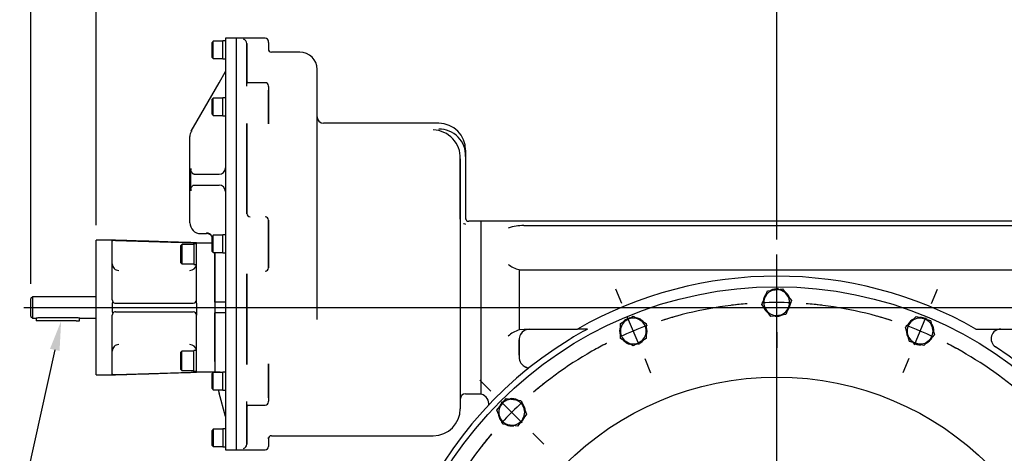
# Model space of a CAD drawing. Units: millimetres. Extents: x 13 to 432, y -141 to 292.
# Drawn here: x 274 to 366, y 180 to 220 of the extents above; entities that cross this region are included whole.
import ezdxf
from ezdxf import colors
from ezdxf.entities.mleader import LeaderData, LeaderLine
from ezdxf.enums import TextEntityAlignment as Align
from ezdxf.lldxf.tags import DXFTag
from ezdxf.math import Vec2, Vec3

# ---------------------------------------------------------------- set-up
doc = ezdxf.new("R2010")
doc.units = ezdxf.units.MM
for name, color, linetype in [('2032662', 7, 'Continuous'), ('Default', 7, 'Continuous'), ('FL178', 7, 'Continuous'), ('HSM16X40ZP-P', 7, 'Continuous'), ('IR-00179-1', 7, 'Continuous'), ('IR3C59', 7, 'Continuous'), ('IR3D06', 7, 'Continuous'), ('IW-00882-1-2', 7, 'Continuous'), ('K6X6X40', 7, 'Continuous'), ('NL10', 7, 'Continuous'), ('NL12', 7, 'Continuous'), ('NL16', 7, 'Continuous'), ('SCM10X25CF', 7, 'Continuous'), ('SCM12X30CF', 7, 'Continuous')]:
    doc.layers.add(name, color=color, linetype=linetype)
doc.styles.add('SEACAD_Arial_Narrow', font='ARIALN.TTF')
tags = doc.linetypes.add('CENTER2', pattern=[28.575, 19.05, -3.175, 3.175, -3.175]).pattern_tags.tags
tags[10:11] = [DXFTag(74, 4), DXFTag(75, 0), DXFTag(340, '0'), DXFTag(46, 0.0), DXFTag(50, 0.0), DXFTag(44, 0.0), DXFTag(45, 0.0)]
tags[8:9] = [DXFTag(74, 4), DXFTag(75, 0), DXFTag(340, '0'), DXFTag(46, 0.0), DXFTag(50, 0.0), DXFTag(44, 0.0), DXFTag(45, 0.0)]
tags[6:7] = [DXFTag(74, 4), DXFTag(75, 0), DXFTag(340, '0'), DXFTag(46, 0.0), DXFTag(50, 0.0), DXFTag(44, 0.0), DXFTag(45, 0.0)]
tags[4:5] = [DXFTag(74, 4), DXFTag(75, 0), DXFTag(340, '0'), DXFTag(46, 0.0), DXFTag(50, 0.0), DXFTag(44, 0.0), DXFTag(45, 0.0)]
doc.dimstyles.new('RG_-_ISO', dxfattribs={"dimtxt": 0.275, "dimasz": 0.275, "dimexe": 0.1375, "dimexo": 0.1375, "dimgap": 0.06875, "dimtad": 1, "dimdec": 0, "dimlfac": 10, "dimdsep": 46, "dimtxsty": 'SEACAD_Arial_Narrow', "dimblk1": '_SE_FILLED', "dimblk2": '_SE_FILLED', "dimsah": 1, "dimcen": 0.1375, "dimadec": 0, "dimazin": 0, "dimtfac": 0.75, "dimtdec": 0, "dimtofl": 0, "dimtmove": 0, "dimatfit": 3, "dimfxl": 1, "dimtolj": 1, "dimarcsym": 0})

# ---------------------------------------------------------------- blocks, each defined once
blk = doc.blocks.new('SEANNOT_GROUP6')
at = {"layer": 'Default', "color": 7, "linetype": 'CENTER2'}
for p, q in [((344.524, 161.796), (344.524, 198.26)), ((344.524, 160.421), (344.524, 157.671)), ((341.774, 159.046), (305.31, 159.046)), ((345.899, 159.046), (343.149, 159.046)), ((347.274, 159.046), (383.737, 159.046)), ((344.524, 156.296), (344.524, 119.833))]:
    blk.add_line(p, q, dxfattribs=at)
blk = doc.blocks.new('SEANNOT_GROUP43')
at = {"layer": 'Default', "color": 7, "linetype": 'CENTER2'}
blk.add_line((274.71, 193.336), (377.77, 193.336), dxfattribs=at)
blk = doc.blocks.new('SE4')
at = {"layer": 'Default', "color": 7, "linetype": 'CENTER2'}
for start, end in [(94.5342, 107.9658), (72.0342, 85.4658), (117.0342, 130.4658), (49.5342, 62.9658), (139.5342, 152.9658), (27.0342, 40.4658), (162.0342, 175.4658), (4.5342, 17.9658), (184.5342, 197.9658), (342.0342, 355.4658), (207.0342, 220.4658), (319.5342, 332.9658), (229.5342, 242.9658), (297.0342, 310.4658), (252.0342, 265.4658), (274.5342, 287.9658)]:
    blk.add_arc((344.524, 159.046), 34.75, start, end, dxfattribs=at)
blk = doc.blocks.new('SEANNOT_GROUP47')
at = {"layer": 'Default', "color": 7, "linetype": 'CENTER2'}
for p, q in [((344.524, 196.546), (344.524, 197.996)), ((344.524, 192.421), (344.524, 195.171)), ((344.524, 191.046), (344.524, 189.596))]:
    blk.add_line(p, q, dxfattribs=at)
for start, end in [(94.5342, 96.92496), (87.7329, 92.2671), (83.07504, 85.4658)]:
    blk.add_arc((344.524, 159.046), 34.75, start, end, dxfattribs=at)
blk = doc.blocks.new('SEANNOT_GROUP48')
at = {"layer": 'Default', "color": 7, "linetype": 'CENTER2'}
for p, q in [((358.874, 193.692), (359.429, 195.031)), ((357.296, 189.881), (358.348, 192.421)), ((356.77, 188.61), (356.215, 187.271))]:
    blk.add_line(p, q, dxfattribs=at)
for start, end in [(72.0342, 74.42496), (65.2329, 69.7671), (60.57504, 62.9658)]:
    blk.add_arc((344.524, 159.046), 34.75, start, end, dxfattribs=at)
blk = doc.blocks.new('SEANNOT_GROUP61')
at = {"layer": 'Default', "color": 7, "linetype": 'CENTER2'}
for p, q in [((318.007, 185.563), (316.982, 186.588)), ((320.924, 182.646), (318.98, 184.591)), ((321.896, 181.674), (322.922, 180.648))]:
    blk.add_line(p, q, dxfattribs=at)
for start, end in [(128.07504, 130.4658), (132.7329, 137.2671), (139.5342, 141.92496)]:
    blk.add_arc((344.524, 159.046), 34.75, start, end, dxfattribs=at)
blk = doc.blocks.new('SEANNOT_GROUP62')
at = {"layer": 'Default', "color": 7, "linetype": 'CENTER2'}
for p, q in [((330.173, 193.692), (329.618, 195.031)), ((331.752, 189.881), (330.699, 192.421)), ((332.278, 188.61), (332.833, 187.271))]:
    blk.add_line(p, q, dxfattribs=at)
for start, end in [(105.57504, 107.9658), (110.2329, 114.7671), (117.0342, 119.42496)]:
    blk.add_arc((344.524, 159.046), 34.75, start, end, dxfattribs=at)
blk = doc.blocks.new('SE7')
at = {"layer": '2032662', "color": 7, "linetype": 'Continuous'}
for p, q in [((317.124, 185.614), (317.124, 201.336)), ((371.924, 201.336), (317.124, 201.336)), ((321.084, 200.936), (367.963, 200.936)), ((320.624, 196.836), (320.624, 195.114)), ((320.624, 196.836), (368.424, 196.836)), ((320.624, 195.114), (320.624, 191.559)), ((320.624, 191.559), (320.624, 191.259)), ((320.624, 191.559), (320.624, 191.281)), ((320.624, 191.281), (321.093, 191.336)), ((320.624, 191.259), (320.624, 191.281)), ((321.093, 191.336), (326.052, 191.336)), ((326.976, 191.336), (326.052, 191.336)), ((362.995, 191.336), (368.424, 191.336)), ((320.624, 188.917), (320.624, 190.336)), ((320.624, 190.336), (320.624, 188.742)), ((320.624, 188.917), (320.624, 188.742)), ((317.124, 185.294), (317.124, 185.614))]:
    blk.add_line(p, q, dxfattribs=at)
for centre, radius, start, end in [((321.02, 196.572), 4.364, 89.16451, 108.66549), ((321.021, 199.011), 2.181, 230.16312, 259.50574), ((344.524, 159.046), 37.2, 60.22829, 119.77171), ((321.456, 188.706), 2.686, 108.04228, 133.00427), ((321.615, 190.351), 0.986, 89.88097, 150.34764), ((344.524, 159.046), 36.75, 118.52133, 121.61483), ((365.313, 190.436), 0.9, 90, 236.48401), ((344.524, 159.046), 36.75, 121.61483, 56.48401), ((321.624, 190.336), 1, 149.86754, 180), ((321.624, 190.336), 1, 149.86754, 180), ((321.624, 188.742), 1, 180, 248.19797), ((321.624, 188.742), 1, 180, 248.19797), ((316.845, 184.341), 0.994, 354.38912, 73.84317)]:
    blk.add_arc(centre, radius, start, end, dxfattribs=at)
blk.add_open_spline([(321.252, 187.814), (321.289, 187.799), (321.323, 187.785), (321.368, 187.766), (321.382, 187.759), (321.407, 187.746), (321.418, 187.739), (321.437, 187.724), (321.444, 187.716), (321.453, 187.699), (321.455, 187.69), (321.452, 187.675), (321.451, 187.669), (321.445, 187.658), (321.441, 187.652), (321.426, 187.633), (321.412, 187.619), (321.393, 187.604)], degree=3, knots=[0, 0, 0, 0, 0.25, 0.25, 0.375, 0.375, 0.5, 0.5, 0.625, 0.625, 0.75, 0.75, 0.8125, 0.8125, 0.875, 0.875, 1, 1, 1, 1], dxfattribs=at)
at = {"layer": 'FL178', "color": 7, "linetype": 'Continuous'}
for p, q in [((281.399, 187.086), (281.399, 199.586)), ((282.899, 199.586), (281.399, 199.586)), ((282.899, 199.573), (282.899, 199.586)), ((282.899, 194.036), (282.899, 199.547)), ((283.199, 199.564), (290.399, 199.345)), ((290.699, 199.336), (292.149, 199.336)), ((290.699, 198.336), (290.699, 199.336)), ((290.699, 194.036), (290.699, 198.336)), ((292.399, 198.436), (292.399, 198.336)), ((292.399, 193.836), (292.399, 198.336)), ((282.899, 193.736), (282.899, 192.936)), ((283.199, 193.736), (290.399, 193.736)), ((283.199, 193.736), (283.204, 193.736)), ((290.699, 193.736), (290.699, 194.036)), ((290.699, 193.736), (290.699, 192.936)), ((283.199, 192.936), (290.399, 192.936)), ((290.399, 192.936), (290.393, 192.936)), ((290.699, 192.936), (290.699, 192.636)), ((292.399, 188.336), (292.399, 192.836)), ((282.899, 187.126), (282.899, 192.636)), ((290.699, 188.336), (290.699, 192.636)), ((290.699, 187.336), (290.699, 188.336)), ((292.399, 188.336), (292.399, 187.336)), ((283.199, 187.108), (290.399, 187.327)), ((292.399, 187.336), (290.699, 187.336)), ((281.399, 187.086), (282.899, 187.086)), ((282.899, 187.099), (282.899, 187.086))]:
    blk.add_line(p, q, dxfattribs=at)
for centre, radius, start, end in [((283.085, 196.647), 2.92, 87.76435, 92.67623), ((283.498, 197.376), 0.6, 180.00235, 270.02648), ((290.099, 197.376), 0.6, 269.9711, 356.14975), ((283.199, 194.036), 0.3, 180, 213.47984), ((283.121, 193.73), 0.223, 140.89482, 178.4899), ((283.199, 194.036), 0.3, 213.47984, 270), ((290.399, 194.036), 0.3, 270, 360), ((283.121, 192.942), 0.223, 181.5101, 219.10518), ((283.199, 192.636), 0.3, 146.52016, 180), ((283.199, 192.636), 0.3, 90, 146.52016), ((290.399, 192.636), 0.3, 0, 90), ((283.498, 189.296), 0.6, 89.9711, 180.00007), ((290.099, 189.296), 0.6, 3.86757, 90.02648), ((283.085, 190.026), 2.92, 267.32363, 272.23579)]:
    blk.add_arc(centre, radius, start, end, dxfattribs=at)
for points, knots in [([(290.699, 199.336), (290.66, 199.338), (290.518, 199.342), (290.09, 199.356), (289.433, 199.377), (288.525, 199.406), (287.454, 199.44), (286.287, 199.478), (285.128, 199.515), (283.978, 199.552), (283.297, 199.574), (282.899, 199.586)], [0, 0, 0, 0, 0.016318, 0.069383, 0.157955, 0.273024, 0.415095, 0.568659, 0.718793, 0.861338, 1, 1, 1, 1]), ([(282.899, 199.573), (282.899, 199.572), (282.904, 199.57), (282.921, 199.567), (282.934, 199.565), (282.949, 199.563)], [0, 0, 0, 0, 0.5, 0.5, 1, 1, 1, 1]), ([(282.899, 199.547), (282.899, 199.55), (282.903, 199.553), (282.916, 199.557), (282.921, 199.559), (282.933, 199.561), (282.94, 199.562), (282.949, 199.563)], [0, 0, 0, 0, 0.5, 0.5, 0.75, 0.75, 1, 1, 1, 1]), ([(290.399, 199.345), (290.419, 199.345), (290.438, 199.344), (290.476, 199.343), (290.495, 199.342), (290.532, 199.341), (290.549, 199.341), (290.582, 199.34), (290.597, 199.339), (290.625, 199.338), (290.637, 199.338), (290.659, 199.337), (290.668, 199.337), (290.691, 199.337), (290.699, 199.336), (290.699, 199.336)], [0, 0, 0, 0, 0.125, 0.125, 0.25, 0.25, 0.375, 0.375, 0.5, 0.5, 0.625, 0.625, 0.75, 0.75, 1, 1, 1, 1]), ([(282.899, 187.086), (283.297, 187.099), (283.977, 187.121), (285.124, 187.158), (286.282, 187.195), (287.447, 187.232), (288.519, 187.266), (289.356, 187.293), (289.945, 187.312), (290.307, 187.324), (290.559, 187.332), (290.659, 187.335), (290.699, 187.336)], [0, 0, 0, 0, 0.13843, 0.280728, 0.430596, 0.583945, 0.725916, 0.841042, 0.904613, 0.950962, 0.98303, 1, 1, 1, 1]), ([(290.699, 187.336), (290.699, 187.336), (290.697, 187.336), (290.689, 187.336), (290.683, 187.336), (290.668, 187.335), (290.659, 187.335), (290.637, 187.334), (290.625, 187.334), (290.597, 187.333), (290.582, 187.333), (290.549, 187.332), (290.532, 187.331), (290.478, 187.33), (290.438, 187.328), (290.399, 187.327)], [0, 0, 0, 0, 0.125, 0.125, 0.25, 0.25, 0.375, 0.375, 0.5, 0.5, 0.625, 0.625, 0.75, 0.75, 1, 1, 1, 1]), ([(282.949, 187.109), (282.932, 187.111), (282.92, 187.114), (282.907, 187.118), (282.904, 187.119), (282.9, 187.122), (282.899, 187.124), (282.899, 187.126)], [0, 0, 0, 0, 0.5, 0.5, 0.75, 0.75, 1, 1, 1, 1]), ([(282.899, 187.099), (282.899, 187.101), (282.904, 187.102), (282.921, 187.106), (282.934, 187.107), (282.949, 187.109)], [0, 0, 0, 0, 0.5, 0.5, 1, 1, 1, 1])]:
    blk.add_open_spline(points, degree=3, knots=knots, dxfattribs=at)
at = {"layer": 'HSM16X40ZP-P', "color": 7, "linetype": 'Continuous'}
for p, q in [((343.415, 194.256), (343.681, 194.896)), ((343.681, 194.896), (344.368, 194.986)), ((344.368, 194.986), (345.055, 195.076)), ((345.055, 195.076), (345.476, 194.526)), ((345.476, 194.526), (345.898, 193.977)), ((343.15, 193.616), (343.415, 194.256)), ((343.571, 193.066), (343.15, 193.616)), ((345.898, 193.977), (345.632, 193.337)), ((343.993, 192.516), (343.571, 193.066)), ((345.367, 192.697), (344.68, 192.606)), ((345.632, 193.337), (345.367, 192.697)), ((330.026, 191.844), (330.626, 192.191)), ((330.026, 191.152), (330.026, 191.844)), ((330.626, 192.191), (331.226, 192.537)), ((331.226, 192.537), (331.826, 192.19)), ((331.826, 192.19), (332.426, 191.843)), ((332.426, 191.843), (332.426, 191.151)), ((344.68, 192.606), (343.993, 192.516)), ((356.484, 191.51), (356.974, 192)), ((356.974, 192), (357.464, 192.49)), ((357.464, 192.49), (358.133, 192.31)), ((358.133, 192.31), (358.802, 192.131)), ((358.802, 192.131), (358.981, 191.461)), ((330.025, 190.459), (330.026, 191.152)), ((332.426, 191.151), (332.425, 190.458)), ((356.663, 190.841), (356.484, 191.51)), ((358.981, 191.461), (359.16, 190.792)), ((330.625, 190.112), (330.025, 190.459)), ((331.225, 189.765), (330.625, 190.112)), ((331.825, 190.112), (331.225, 189.765)), ((332.425, 190.458), (331.825, 190.112)), ((356.842, 190.172), (356.663, 190.841)), ((357.511, 189.992), (356.842, 190.172)), ((358.18, 189.813), (357.511, 189.992)), ((358.67, 190.302), (358.18, 189.813)), ((359.16, 190.792), (358.67, 190.302)), ((319, 184.349), (319.422, 184.899)), ((319.422, 184.899), (320.109, 184.808)), ((320.109, 184.808), (320.796, 184.717)), ((320.796, 184.717), (321.061, 184.077)), ((318.578, 183.8), (319, 184.349)), ((318.843, 183.159), (318.578, 183.8)), ((321.061, 184.077), (321.326, 183.437)), ((319.108, 182.519), (318.843, 183.159)), ((320.904, 182.887), (320.482, 182.338)), ((321.326, 183.437), (320.904, 182.887)), ((319.795, 182.429), (319.108, 182.519)), ((320.482, 182.338), (319.795, 182.429))]:
    blk.add_line(p, q, dxfattribs=at)
for centre, start, end in [((344.524, 193.796), 97.47733, 157.47733), ((344.524, 193.796), 37.47733, 97.47733), ((344.524, 193.796), 337.47733, 37.47733), ((344.524, 193.796), 157.47733, 217.47733), ((344.524, 193.796), 217.47733, 277.47733), ((344.524, 193.796), 277.47733, 337.47733), ((331.226, 191.151), 119.97733, 179.97733), ((331.226, 191.151), 59.97733, 119.97733), ((331.226, 191.151), 359.97733, 59.97733), ((357.822, 191.151), 134.97733, 194.97733), ((357.822, 191.151), 74.97733, 134.97733), ((357.822, 191.151), 14.97733, 74.97733), ((331.226, 191.151), 179.97733, 239.97733), ((331.226, 191.151), 299.97733, 359.97733), ((357.822, 191.151), 314.97733, 14.97733), ((331.226, 191.151), 239.97733, 299.97733), ((357.822, 191.151), 194.97733, 254.97733), ((357.822, 191.151), 254.97733, 314.97733), ((319.952, 183.618), 82.47733, 142.47733), ((319.952, 183.618), 22.47733, 82.47733), ((319.952, 183.618), 142.47733, 202.47733), ((319.952, 183.618), 322.47733, 22.47733), ((319.952, 183.618), 202.47733, 262.47733), ((319.952, 183.618), 262.47733, 322.47733)]:
    blk.add_arc(centre, 1.2, start, end, dxfattribs=at)
at = {"layer": 'IR-00179-1', "color": 7, "linetype": 'Continuous'}
for p, q in [((294.399, 218.336), (294.399, 180.136)), ((297.074, 218.336), (294.399, 218.336)), ((295.374, 217.828), (295.374, 214.355)), ((295.374, 217.653), (295.374, 217.828)), ((295.374, 217.115), (295.374, 217.653)), ((297.374, 217.936), (297.374, 218.036)), ((297.374, 217.936), (297.374, 217.643)), ((297.374, 217.643), (297.374, 217.2)), ((295.374, 213.872), (295.374, 217.115)), ((297.374, 217.336), (297.374, 217.2)), ((300.294, 217.036), (297.674, 217.036)), ((301.894, 192.37), (301.894, 215.436)), ((297.074, 214.198), (295.51, 214.198)), ((297.374, 213.831), (297.374, 213.898)), ((297.374, 213.831), (297.374, 211.087)), ((297.374, 210.371), (297.374, 213.506)), ((297.374, 211.087), (297.374, 210.689)), ((301.894, 192.37), (301.894, 211.036)), ((295.374, 210.411), (295.374, 202.025)), ((295.374, 210.273), (295.374, 210.411)), ((295.374, 209.886), (295.374, 210.273)), ((297.374, 210.689), (297.374, 210.371)), ((313.174, 210.436), (302.494, 210.436)), ((295.374, 202.055), (295.374, 209.886)), ((315.674, 207.936), (315.674, 207.349)), ((315.674, 207.349), (315.674, 207.139)), ((315.174, 207.139), (315.174, 183.936)), ((315.174, 205.196), (315.174, 207.139)), ((315.674, 207.139), (315.674, 205.196)), ((315.174, 201.533), (315.174, 205.196)), ((315.674, 205.196), (315.674, 202.037)), ((295.374, 202.045), (295.374, 202.055)), ((295.374, 202.025), (295.374, 202.045)), ((315.674, 202.037), (315.674, 201.504)), ((297.374, 197.019), (297.374, 201.453)), ((297.374, 201.453), (297.374, 201.445)), ((297.374, 201.445), (297.374, 201.176)), ((297.374, 201.176), (297.374, 197.296)), ((315.174, 201.533), (315.174, 184.836)), ((317.099, 201.336), (315.974, 201.336)), ((297.374, 197.296), (297.374, 197.027)), ((295.374, 196.447), (295.374, 188.062)), ((295.374, 196.427), (295.374, 196.447)), ((295.374, 196.418), (295.374, 196.427)), ((295.374, 188.587), (295.374, 196.418)), ((297.374, 197.027), (297.374, 197.019)), ((295.374, 188.2), (295.374, 188.587)), ((295.374, 188.062), (295.374, 188.2)), ((297.374, 188.102), (297.374, 187.783)), ((297.374, 184.966), (297.374, 188.102)), ((297.374, 187.783), (297.374, 187.386)), ((297.374, 187.386), (297.374, 184.642)), ((317.124, 185.337), (317.124, 185.615)), ((295.374, 181.357), (295.374, 184.601)), ((297.374, 184.575), (297.374, 184.642)), ((315.674, 185.336), (317.099, 185.336)), ((295.374, 184.118), (295.374, 180.644)), ((295.51, 184.275), (297.074, 184.275)), ((295.374, 180.819), (295.374, 181.357)), ((295.374, 180.644), (295.374, 180.819)), ((297.374, 181.273), (297.374, 180.83)), ((297.374, 181.136), (297.374, 181.273)), ((297.374, 180.83), (297.374, 180.537)), ((297.674, 181.436), (301.894, 181.436)), ((301.894, 181.436), (312.674, 181.436)), ((294.399, 180.136), (297.074, 180.136)), ((297.374, 180.537), (297.374, 180.436))]:
    blk.add_line(p, q, dxfattribs=at)
for centre, radius, start, end in [((297.074, 218.036), 0.3, 0, 90), ((294.939, 217.821), 0.434, 0.94112, 71.98042), ((297.674, 217.336), 0.3, 180, 270), ((300.294, 215.436), 1.6, 0, 90), ((295.54, 214.36), 0.165, 182.57898, 258.71959), ((297.074, 213.898), 0.3, 0, 90), ((302.494, 211.036), 0.6, 180, 270), ((313.174, 207.936), 2.5, 0, 90), ((312.6, 207.237), 2.575, 357.83783, 88.3659), ((313.233, 207.436), 2.442, 357.96922, 91.40081), ((297.073, 201.454), 0.301, 359.84304, 89.84987), ((316.372, 202.342), 1.499, 233.80756, 234.59525), ((315.657, 201.403), 0.323, 241.49864, 272.9586), ((315.974, 201.636), 0.3, 180, 270), ((317.099, 201.036), 0.3, 85.21981, 90), ((297.073, 197.019), 0.301, 270.15809, 0.149), ((232.716, 192.362), 69.177, 359.88457, 0.00607), ((297.074, 184.575), 0.3, 270, 0), ((315.674, 184.836), 0.5, 90, 180), ((317.099, 185.636), 0.3, 270, 274.78019), ((295.541, 184.112), 0.166, 101.5952, 176.11164), ((312.674, 183.936), 2.5, 270, 0), ((297.674, 181.136), 0.3, 90, 180), ((294.939, 180.651), 0.434, 288.01958, 359.05888), ((297.074, 180.436), 0.3, 270, 0)]:
    blk.add_arc(centre, radius, start, end, dxfattribs=at)
blk.add_ellipse((295.674, 202.055), major_axis=(-0.3, 0), ratio=0.999848, start_param=0, end_param=1.570796, dxfattribs=at)
for points, knots in [([(297.379, 213.48), (297.379, 213.48), (297.376, 213.485), (297.376, 213.497), (297.375, 213.508)], [0.7391609, 0.7391609, 0.7391609, 0.7391609, 0.8316987, 1, 1, 1, 1]), ([(297.374, 184.967), (297.374, 184.968), (297.373, 184.979), (297.38, 184.993), (297.38, 184.993)], [0, 0, 0, 0, 0.014804, 0.2649955, 0.2649955, 0.2649955, 0.2649955])]:
    blk.add_open_spline(points, degree=3, knots=knots, dxfattribs=at)
at = {"layer": 'IR3C59', "color": 7, "linetype": 'Continuous'}
for p, q in [((275.524, 194.336), (275.349, 194.161)), ((275.349, 192.511), (275.349, 194.161)), ((275.524, 192.336), (275.524, 194.336)), ((281.399, 194.336), (275.524, 194.336)), ((275.349, 192.511), (275.524, 192.336)), ((275.524, 192.336), (275.849, 192.336)), ((279.599, 192.382), (276.149, 192.382)), ((279.895, 192.336), (281.399, 192.336))]:
    blk.add_line(p, q, dxfattribs=at)
for centre, start, end in [((276.158, 191.325), 90.47619, 106.9814), ((279.59, 191.325), 73.0186, 89.52381)]:
    blk.add_arc(centre, 1.057, start, end, dxfattribs=at)
at = {"layer": 'IR3D06', "color": 7, "linetype": 'Continuous'}
for p, q in [((293.399, 218.336), (293.399, 180.136)), ((294.399, 218.336), (293.399, 218.336)), ((294.399, 218.336), (294.399, 180.136)), ((292.799, 214.186), (293.399, 215.236)), ((290.78, 210.655), (292.799, 214.186)), ((290.231, 209.692), (290.78, 210.655)), ((290.099, 201.196), (290.099, 209.196)), ((290.307, 209.692), (290.231, 209.692)), ((290.142, 206.066), (290.189, 206.238)), ((290.142, 205.196), (290.142, 206.066)), ((290.48, 205.696), (292.799, 205.696)), ((290.142, 204.327), (290.142, 205.196)), ((290.465, 204.696), (292.799, 204.696)), ((290.189, 204.155), (290.142, 204.327)), ((291.099, 200.196), (291.649, 200.196)), ((292.399, 198.436), (292.399, 198.336)), ((292.399, 198.336), (292.399, 193.836)), ((293.399, 193.836), (292.399, 193.836)), ((292.399, 193.836), (292.399, 192.836)), ((293.399, 192.836), (292.399, 192.836)), ((292.399, 192.836), (292.399, 188.336)), ((292.399, 188.336), (292.399, 187.336)), ((292.399, 187.336), (292.799, 187.336)), ((292.799, 187.336), (292.399, 187.336)), ((292.399, 187.308), (292.399, 187.336)), ((292.705, 185.708), (292.799, 185.375)), ((293.399, 183.236), (292.799, 185.375)), ((293.399, 180.136), (294.399, 180.136))]:
    blk.add_line(p, q, dxfattribs=at)
for centre, radius, start, end in [((291.099, 209.196), 1, 150.25887, 180), ((292.799, 206.296), 0.6, 270, 0), ((292.799, 204.096), 0.6, 0, 90), ((291.099, 201.196), 1, 180, 270), ((291.575, 199.566), 0.691, 34.41411, 83.88272), ((291.649, 199.596), 0.6, 33.55731, 90), ((292.799, 186.736), 0.6, 72.45172, 90)]:
    blk.add_arc(centre, radius, start, end, dxfattribs=at)
for points, knots in [([(290.189, 206.238), (290.17, 206.065), (290.159, 205.891), (290.145, 205.544), (290.142, 205.37), (290.142, 205.196)], [0, 0, 0, 0, 0.5, 0.5, 1, 1, 1, 1]), ([(290.48, 205.696), (290.45, 205.696), (290.42, 205.71), (290.377, 205.746), (290.363, 205.761), (290.335, 205.793), (290.321, 205.811), (290.28, 205.869), (290.253, 205.914), (290.212, 205.979), (290.199, 206), (290.171, 206.038), (290.157, 206.055), (290.142, 206.066)], [0, 0, 0, 0, 0.25, 0.25, 0.375, 0.375, 0.5, 0.5, 0.75, 0.75, 0.875, 0.875, 1, 1, 1, 1]), ([(290.142, 205.196), (290.142, 205.202), (290.142, 205.207), (290.142, 205.212), (290.142, 205.213), (290.143, 205.214), (290.143, 205.216), (290.143, 205.216), (290.143, 205.216), (290.143, 205.217), (290.143, 205.217), (290.143, 205.217), (290.143, 205.217), (290.143, 205.217), (290.143, 205.217), (290.143, 205.217), (290.143, 205.217), (290.143, 205.217), (290.143, 205.217), (290.143, 205.217), (290.144, 205.217), (290.144, 205.217), (290.144, 205.217), (290.144, 205.217), (290.144, 205.217), (290.144, 205.216), (290.144, 205.216), (290.144, 205.215), (290.144, 205.214), (290.144, 205.212), (290.145, 205.21), (290.145, 205.204), (290.145, 205.197), (290.145, 205.19), (290.145, 205.187), (290.144, 205.184), (290.144, 205.18), (290.144, 205.18), (290.144, 205.179), (290.144, 205.178), (290.144, 205.178), (290.144, 205.178), (290.144, 205.178), (290.144, 205.177), (290.144, 205.177), (290.143, 205.177), (290.143, 205.177), (290.143, 205.177), (290.143, 205.177), (290.143, 205.177), (290.143, 205.177), (290.143, 205.177), (290.143, 205.177), (290.143, 205.177), (290.143, 205.177), (290.143, 205.177), (290.143, 205.177), (290.143, 205.178), (290.143, 205.178), (290.143, 205.178), (290.143, 205.179), (290.142, 205.18), (290.142, 205.182), (290.142, 205.184), (290.142, 205.188), (290.142, 205.192), (290.142, 205.196)], [0, 0, 0, 0, 0.181511, 0.181511, 0.181511, 0.226431, 0.226431, 0.226431, 0.24193, 0.24193, 0.24193, 0.249491, 0.249491, 0.249491, 0.25576, 0.25576, 0.25576, 0.262112, 0.262112, 0.262112, 0.267447, 0.267447, 0.267447, 0.276529, 0.276529, 0.276529, 0.294713, 0.294713, 0.294713, 0.35818, 0.35818, 0.35818, 0.5893, 0.5893, 0.5893, 0.703225, 0.703225, 0.703225, 0.731433, 0.731433, 0.731433, 0.74085, 0.74085, 0.74085, 0.750376, 0.750376, 0.750376, 0.756294, 0.756294, 0.756294, 0.762278, 0.762278, 0.762278, 0.767634, 0.767634, 0.767634, 0.776426, 0.776426, 0.776426, 0.7937, 0.7937, 0.7937, 0.853133, 0.853133, 0.853133, 1, 1, 1, 1]), ([(290.142, 205.196), (290.142, 205.023), (290.145, 204.849), (290.159, 204.501), (290.17, 204.328), (290.189, 204.155)], [0, 0, 0, 0, 0.5, 0.5, 1, 1, 1, 1]), ([(290.142, 204.327), (290.155, 204.339), (290.169, 204.357), (290.195, 204.396), (290.207, 204.418), (290.246, 204.482), (290.271, 204.526), (290.324, 204.602), (290.351, 204.634), (290.393, 204.67), (290.408, 204.68), (290.436, 204.693), (290.451, 204.696), (290.465, 204.696)], [0, 0, 0, 0, 0.125, 0.125, 0.25, 0.25, 0.5, 0.5, 0.75, 0.75, 0.875, 0.875, 1, 1, 1, 1])]:
    blk.add_open_spline(points, degree=3, knots=knots, dxfattribs=at)
at = {"layer": 'IW-00882-1-2', "color": 7, "linetype": 'Continuous'}
for radius in [36.213, 27.831]:
    blk.add_circle((344.524, 159.046), radius, dxfattribs=at)
at = {"layer": 'K6X6X40', "color": 7, "linetype": 'Continuous'}
for p, q in [((275.849, 192.336), (275.849, 192.091)), ((276.149, 192.091), (275.849, 192.091)), ((279.549, 192.091), (276.149, 192.091)), ((279.549, 192.091), (279.849, 192.091)), ((279.849, 192.091), (279.849, 192.35))]:
    blk.add_line(p, q, dxfattribs=at)
at = {"layer": 'NL10', "color": 7, "linetype": 'Continuous'}
for p, q in [((293.149, 216.406), (293.149, 218.066)), ((293.399, 218.066), (293.149, 218.066)), ((293.149, 216.406), (293.399, 216.406)), ((293.149, 211.134), (293.149, 212.794)), ((293.399, 212.794), (293.149, 212.794)), ((293.149, 211.134), (293.399, 211.134)), ((293.149, 198.406), (293.149, 200.066)), ((293.399, 200.066), (293.149, 200.066)), ((293.149, 198.406), (293.399, 198.406)), ((293.149, 185.678), (293.149, 187.338)), ((293.399, 187.338), (293.149, 187.338)), ((293.149, 185.678), (293.399, 185.678)), ((293.149, 182.066), (293.149, 180.406)), ((293.399, 182.066), (293.149, 182.066)), ((293.149, 180.406), (293.399, 180.406))]:
    blk.add_line(p, q, dxfattribs=at)
at = {"layer": 'NL12', "color": 7, "linetype": 'Continuous'}
for p, q in [((290.449, 199.236), (290.449, 197.336)), ((290.699, 199.236), (290.449, 199.236)), ((290.449, 197.336), (290.699, 197.336)), ((290.449, 187.437), (290.449, 189.337)), ((290.699, 189.337), (290.449, 189.337)), ((290.449, 187.437), (290.699, 187.437))]:
    blk.add_line(p, q, dxfattribs=at)
at = {"layer": 'NL16', "color": 7, "linetype": 'Continuous'}
blk.add_line((320.213, 184.861), (320.213, 184.861), dxfattribs=at)
for centre, start, end in [((344.524, 193.796), 138.67769, 174.53317), ((344.524, 193.796), 82.2837, 115.59301), ((344.524, 193.796), 19.90714, 53.85561), ((344.524, 193.796), 318.67769, 354.53317), ((344.524, 193.796), 199.90714, 233.41498), ((331.226, 191.151), 104.48377, 138.09301), ((331.226, 191.151), 42.40714, 75.91498), ((344.524, 193.796), 261.98377, 295.59301), ((357.822, 191.151), 116.17769, 152.03317), ((357.822, 191.151), 59.48377, 93.09301), ((357.822, 191.151), 357.40714, 30.91498), ((331.226, 191.151), 161.17769, 197.03317), ((331.226, 191.151), 341.17769, 17.03317), ((357.822, 191.151), 177.40714, 210.91498), ((331.226, 191.151), 222.40714, 255.91498), ((331.226, 191.151), 284.48377, 318.09301), ((357.822, 191.151), 239.48377, 273.09301), ((357.822, 191.151), 296.17769, 332.03317), ((319.952, 183.618), 126.98377, 160.59301), ((319.952, 183.618), 64.90714, 98.41498), ((319.952, 183.618), 3.67769, 39.53317), ((319.952, 183.618), 183.67769, 219.53317), ((319.952, 183.618), 306.98377, 340.59301), ((319.952, 183.618), 244.90714, 278.41498)]:
    blk.add_arc(centre, 1.27, start, end, dxfattribs=at)
at = {"layer": 'SCM10X25CF', "color": 7, "linetype": 'Continuous'}
for p, q in [((292.249, 218.036), (292.149, 217.936)), ((292.149, 216.536), (292.149, 217.936)), ((292.249, 216.436), (292.249, 218.036)), ((293.149, 218.036), (292.249, 218.036)), ((292.149, 216.536), (292.249, 216.436)), ((292.249, 216.436), (293.149, 216.436)), ((292.249, 212.764), (292.149, 212.664)), ((292.149, 211.264), (292.149, 212.664)), ((292.249, 211.164), (292.249, 212.764)), ((293.149, 212.764), (292.249, 212.764)), ((292.149, 211.264), (292.249, 211.164)), ((292.249, 211.164), (293.149, 211.164)), ((292.249, 200.036), (292.149, 199.936)), ((292.249, 198.436), (292.249, 200.036)), ((293.149, 200.036), (292.249, 200.036)), ((292.149, 198.536), (292.149, 199.936)), ((292.149, 198.536), (292.249, 198.436)), ((292.249, 198.436), (293.149, 198.436)), ((292.249, 187.308), (292.149, 187.208)), ((292.249, 185.708), (292.249, 187.308)), ((293.149, 187.308), (292.249, 187.308)), ((292.149, 185.808), (292.149, 187.208)), ((292.149, 185.808), (292.249, 185.708)), ((292.249, 185.708), (293.149, 185.708)), ((292.249, 182.036), (292.149, 181.936)), ((292.149, 180.536), (292.149, 181.936)), ((292.249, 182.036), (292.249, 180.436)), ((293.149, 182.036), (292.249, 182.036)), ((292.149, 180.536), (292.249, 180.436)), ((292.249, 180.436), (293.149, 180.436))]:
    blk.add_line(p, q, dxfattribs=at)
at = {"layer": 'SCM12X30CF', "color": 7, "linetype": 'Continuous'}
for p, q in [((289.349, 199.186), (289.249, 199.086)), ((289.249, 197.486), (289.249, 199.086)), ((289.349, 199.186), (289.349, 197.386)), ((290.449, 199.186), (289.349, 199.186)), ((289.249, 197.486), (289.349, 197.386)), ((289.349, 197.386), (290.449, 197.386)), ((289.349, 189.287), (289.249, 189.187)), ((289.249, 187.587), (289.249, 189.187)), ((289.349, 187.487), (289.349, 189.287)), ((290.449, 189.287), (289.349, 189.287)), ((289.249, 187.587), (289.349, 187.487)), ((289.349, 187.487), (290.449, 187.487))]:
    blk.add_line(p, q, dxfattribs=at)
blk = doc.blocks.new('DMBLK208')
at = {"layer": 'Default', "linetype": 'Continuous'}
for points in [[(284.149, 237.716), (281.399, 237.258), (284.149, 236.799)], [(341.774, 237.716), (341.774, 236.799), (344.524, 237.258)]]:
    blk.add_hatch(color=7, dxfattribs=at).paths.add_polyline_path(points)
at = {"layer": 'Default', "color": 7, "linetype": 'Continuous'}
for p, q in [((281.399, 200.961), (281.399, 238.633)), ((344.524, 199.635), (344.524, 238.633)), ((281.399, 237.258), (344.524, 237.258))]:
    blk.add_line(p, q, dxfattribs=at)
at = {"layer": 'Default', "color": 7, "linetype": 'Continuous', "style": 'SEACAD_Arial_Narrow'}
for s, p in [('631', (308.461, 243.995)), ('[', (306.211, 240.695)), ('24.85"', (308.461, 240.695)), (']', (318.836, 240.695))]:
    blk.add_text(s, height=2.75, dxfattribs=at).set_placement(p, align=Align.TOP_LEFT)
blk = doc.blocks.new('_SE_FILLED')
at = {"color": 0}
blk.add_line((0, 0), (-1, 0), dxfattribs=at)
blk.add_solid([(0, 0), (-1, -0.1665), (-1, 0.1665), (0, 0)], dxfattribs=at)
blk = doc.blocks.new('DMBLK209')
at = {"layer": 'Default', "linetype": 'Continuous'}
for points in [[(272.599, 237.716), (272.599, 236.799), (275.349, 237.258)], [(284.149, 237.716), (281.399, 237.258), (284.149, 236.799)]]:
    blk.add_hatch(color=7, dxfattribs=at).paths.add_polyline_path(points)
at = {"layer": 'Default', "color": 7, "linetype": 'Continuous'}
for p, q in [((275.349, 195.536), (275.349, 238.633)), ((281.399, 200.961), (281.399, 238.633)), ((275.349, 237.258), (258.829, 237.258)), ((286.899, 237.258), (281.399, 237.258))]:
    blk.add_line(p, q, dxfattribs=at)
at = {"layer": 'Default', "color": 7, "linetype": 'Continuous', "style": 'SEACAD_Arial_Narrow'}
for s, p in [('61', (262.041, 243.995)), ('[', (259.791, 240.695)), ('2.38"', (262.041, 240.695)), (']', (270.666, 240.695))]:
    blk.add_text(s, height=2.75, dxfattribs=at).set_placement(p, align=Align.TOP_LEFT)

msp = doc.modelspace()

# ---------------------------------------------------------------- block references
at = {"layer": 'Default'}
for name in ['SE7', 'SEANNOT_GROUP6', 'SEANNOT_GROUP47', 'SEANNOT_GROUP62', 'SEANNOT_GROUP48', 'SE4', 'SEANNOT_GROUP43', 'SEANNOT_GROUP61']:
    msp.add_blockref(name, (0, 0), dxfattribs=at)

# ---------------------------------------------------------------- dimensions: what is measured, and where the dimension line sits
at = {"layer": 'Default', "color": 7, "linetype": 'Continuous'}
for base, p1, p2, picture, middle in [((275.348764053, 237.25780843), (281.398764053, 199.586279673), (275.348764053, 194.161279673), 'DMBLK209', (272.503864193, 237.25780843)), ((344.524, 237.258), (281.399, 199.586), (344.524, 159.046), 'DMBLK208', (312.961, 237.258))]:
    dim = msp.add_linear_dim(base=base, p1=p1, p2=p2, text='\\A1;<>', dimstyle='RG_-_ISO', override={"dimtxt": 2.75, "dimasz": 2.75, "dimexe": 1.375, "dimexo": 1.375, "dimgap": 0.6875, "dimpost": '\\X', "dimcen": 1.375}, dxfattribs=at)
    dim.commit()
    dim.dimension.update_dxf_attribs({"geometry": picture, "text_midpoint": middle, "dimtype": 160})

# ---------------------------------------------------------------- leaders
ml = msp.add_multileader_mtext('Standard', dxfattribs=at)
ml.set_content('{\\pxsm0.9;\\fArial Narrow|b0||i0||c0|p34;\\W1.;SEE KEY DETAILS\\P}', color=256)
ml.set_leader_properties()
ml.build(insert=Vec2(0, 0))
ml.multileader.update_dxf_attribs({"dogleg_length": 4.125, "arrow_head_size": 2.75})
ctx = ml.context
ctx.base_point, ctx.char_height, ctx.arrow_head_size, ctx.landing_gap_size = Vec3(240.77, 178.547), 2.75, 2.75, 0.963
notes = []
notes.append((ctx, [(0, (1, 1, 0), (275.032, 177.922), (-1, 0), 4.125, [(0, [(278.159, 192.091)], 0, [])])]))
ctx.mtext.insert = Vec3(242.77, 179.32)
for ctx, leaders in notes:
    for number, flags, end, landing, length, lines in leaders:
        leader = LeaderData()
        leader.index, (leader.has_last_leader_line, leader.has_dogleg_vector, leader.attachment_direction) = number, flags
        leader.last_leader_point, leader.dogleg_vector, leader.dogleg_length = Vec3(end), Vec3(landing), length
        for number, points, colour, breaks in lines:
            line = LeaderLine()
            line.index, line.vertices, line.color, line.breaks = number, Vec3.list(points), colors.encode_raw_color(colour), breaks
            leader.lines.append(line)
        ctx.leaders.append(leader)

doc.saveas('drawing.dxf')
